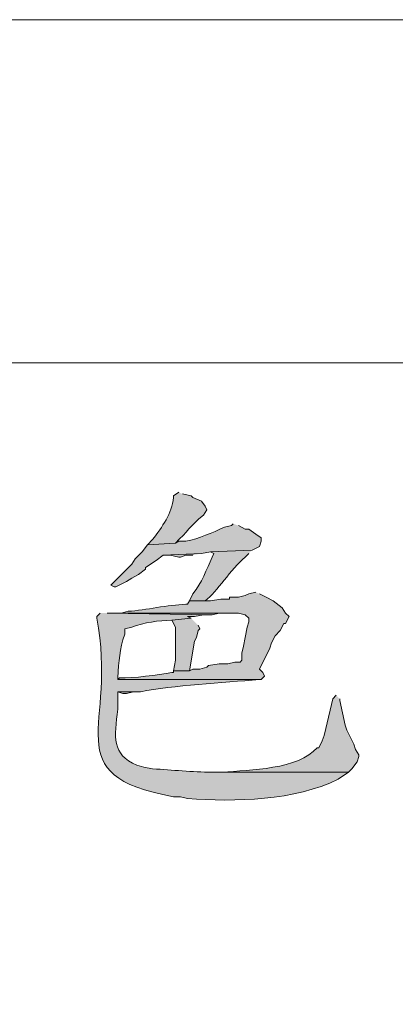
# Model space of a CAD drawing. Units: inches. Extents: x -13.5 to 83.4, y 16.2 to 82.9.
# Drawn here: x -0.1 to 1.4, y 78.9 to 82.9 of the extents above; entities that cross this region are included whole.
import ezdxf

# ---------------------------------------------------------------- set-up
doc = ezdxf.new("R2010")
doc.units = ezdxf.units.IN
doc.header["$MEASUREMENT"] = 0
doc.layers.add('_U+30EC_U+30A4_U+30E4_U+30FC 1', color=7, linetype='Continuous')

msp = doc.modelspace()

# ---------------------------------------------------------------- hatches: boundary and pattern name
at = {"layer": '_U+30EC_U+30A4_U+30E4_U+30FC 1', "true_color": 0xffffff}
h = msp.add_hatch(color=7, dxfattribs=at)
edge = h.paths.add_edge_path()
edge.add_spline(control_points=[(0.5327, 80.9472), (0.5327, 80.9472), (0.5115, 80.9331), (0.5115, 80.9331), (0.5115, 80.9331), (0.5115, 80.926), (0.5115, 80.926), (0.5047, 80.8613), (0.4649, 80.807), (0.4269, 80.7567), (0.4269, 80.7567), (0.4057, 80.7355), (0.4057, 80.7355), (0.4057, 80.7355), (0.5186, 80.7426), (0.5186, 80.7426), (0.5687, 80.7893), (0.5768, 80.8101), (0.6315, 80.8555), (0.6315, 80.8555), (0.6456, 80.8767), (0.6456, 80.8767), (0.6456, 80.8767), (0.6385, 80.8908), (0.6385, 80.8908), (0.6385, 80.8908), (0.6244, 80.9119), (0.6244, 80.9119), (0.6244, 80.9119), (0.5892, 80.926), (0.5892, 80.926), (0.5892, 80.926), (0.5821, 80.9331), (0.5821, 80.9331), (0.5821, 80.9331), (0.5468, 80.9402), (0.5468, 80.9402)], knot_values=[0, 0, 0, 0, 0.117593, 0.117593, 0.117593, 0.235185, 0.235185, 0.235185, 0.352778, 0.352778, 0.352778, 0.47037, 0.47037, 0.47037, 0.587963, 0.587963, 0.587963, 0.705556, 0.705556, 0.705556, 0.823148, 0.823148, 0.823148, 0.940741, 0.940741, 0.940741, 1.058333, 1.058333, 1.058333, 1.175926, 1.175926, 1.175926, 1.293519, 1.293519, 1.293519, 1.411111, 1.411111, 1.411111, 1.411111], degree=3, periodic=0)
edge.add_line((0.5468, 80.9402), (0.5327, 80.9472))
h = msp.add_hatch(color=7, dxfattribs=at)
edge = h.paths.add_edge_path()
edge.add_spline(control_points=[(0.7514, 80.8202), (0.7514, 80.8202), (0.7444, 80.8132), (0.7444, 80.8132), (0.7444, 80.8132), (0.7161, 80.8061), (0.7161, 80.8061), (0.6669, 80.7846), (0.6144, 80.7597), (0.5609, 80.7497), (0.5609, 80.7497), (0.5327, 80.7497), (0.5327, 80.7497), (0.5327, 80.7497), (0.5186, 80.7426), (0.5186, 80.7426), (0.5186, 80.7426), (0.4057, 80.7355), (0.4057, 80.7355), (0.4057, 80.7355), (0.3845, 80.7073), (0.3845, 80.7073), (0.3845, 80.7073), (0.3775, 80.7003), (0.3775, 80.7003), (0.3775, 80.7003), (0.3563, 80.6791), (0.3563, 80.6791), (0.3563, 80.6791), (0.3422, 80.6579), (0.3422, 80.6579), (0.3422, 80.6579), (0.2575, 80.5733), (0.2575, 80.5733), (0.2575, 80.5733), (0.2717, 80.5662), (0.2717, 80.5662), (0.2717, 80.5662), (0.2787, 80.5662), (0.2787, 80.5662), (0.2787, 80.5662), (0.321, 80.5874), (0.321, 80.5874), (0.321, 80.5874), (0.3422, 80.6015), (0.3422, 80.6015), (0.3422, 80.6015), (0.3704, 80.6156), (0.3704, 80.6156), (0.3704, 80.6156), (0.3986, 80.6368), (0.3986, 80.6368), (0.3986, 80.6368), (0.3986, 80.6438), (0.3986, 80.6438), (0.3986, 80.6438), (0.441, 80.672), (0.441, 80.672), (0.441, 80.672), (0.4692, 80.6932), (0.4692, 80.6932), (0.4692, 80.6932), (0.6244, 80.7003), (0.6244, 80.7003), (0.6244, 80.7003), (0.6597, 80.7073), (0.6597, 80.7073), (0.6597, 80.7073), (0.829, 80.7144), (0.829, 80.7144), (0.829, 80.7144), (0.8573, 80.7285), (0.8573, 80.7285), (0.8573, 80.7285), (0.8643, 80.7497), (0.8643, 80.7497), (0.8643, 80.7497), (0.8643, 80.7638), (0.8643, 80.7638), (0.8643, 80.7638), (0.8432, 80.7779), (0.8432, 80.7779), (0.8432, 80.7779), (0.8149, 80.799), (0.8149, 80.799), (0.8149, 80.799), (0.8008, 80.799), (0.8008, 80.799), (0.8008, 80.799), (0.7726, 80.8132), (0.7726, 80.8132)], knot_values=[0, 0, 0, 0, 0.117593, 0.117593, 0.117593, 0.235185, 0.235185, 0.235185, 0.352778, 0.352778, 0.352778, 0.47037, 0.47037, 0.47037, 0.587963, 0.587963, 0.587963, 0.705556, 0.705556, 0.705556, 0.823148, 0.823148, 0.823148, 0.940741, 0.940741, 0.940741, 1.058333, 1.058333, 1.058333, 1.175926, 1.175926, 1.175926, 1.293519, 1.293519, 1.293519, 1.411111, 1.411111, 1.411111, 1.528704, 1.528704, 1.528704, 1.646296, 1.646296, 1.646296, 1.763889, 1.763889, 1.763889, 1.881481, 1.881481, 1.881481, 1.999074, 1.999074, 1.999074, 2.116667, 2.116667, 2.116667, 2.234259, 2.234259, 2.234259, 2.351852, 2.351852, 2.351852, 2.469444, 2.469444, 2.469444, 2.587037, 2.587037, 2.587037, 2.70463, 2.70463, 2.70463, 2.822222, 2.822222, 2.822222, 2.939815, 2.939815, 2.939815, 3.057407, 3.057407, 3.057407, 3.175, 3.175, 3.175, 3.292593, 3.292593, 3.292593, 3.410185, 3.410185, 3.410185, 3.527778, 3.527778, 3.527778, 3.527778], degree=3, periodic=0)
edge.add_line((0.7726, 80.8132), (0.7514, 80.8202))
for points in [[(0.6244, 80.7003), (0.4692, 80.6932), (0.4974, 80.6932), (0.5327, 80.6862), (0.5398, 80.6862), (0.5609, 80.6932), (0.5892, 80.6932)], [(0.2999, 80.4604), (0.2434, 80.4604), (0.6668, 80.4533), (0.695, 80.4604), (0.7655, 80.4604)], [(0.3775, 80.1429), (0.2858, 80.1429), (0.3069, 80.1358), (0.321, 80.1358), (0.3493, 80.1429)]]:
    msp.add_hatch(color=7, dxfattribs=at).paths.add_polyline_path(points)
h = msp.add_hatch(color=7, dxfattribs=at)
edge = h.paths.add_edge_path()
edge.add_spline(control_points=[(0.829, 80.7144), (0.829, 80.7144), (0.6597, 80.7073), (0.6597, 80.7073), (0.6597, 80.7073), (0.6738, 80.7003), (0.6738, 80.7003), (0.6738, 80.7003), (0.6668, 80.6862), (0.6668, 80.6862), (0.644, 80.6354), (0.6261, 80.5819), (0.5892, 80.538), (0.5892, 80.538), (0.575, 80.5098), (0.575, 80.5098), (0.575, 80.5098), (0.6385, 80.5098), (0.6385, 80.5098), (0.6892, 80.545), (0.739, 80.6371), (0.8008, 80.6862), (0.8008, 80.6862), (0.8149, 80.7003), (0.8149, 80.7003)], knot_values=[0, 0, 0, 0, 0.117593, 0.117593, 0.117593, 0.235185, 0.235185, 0.235185, 0.352778, 0.352778, 0.352778, 0.47037, 0.47037, 0.47037, 0.587963, 0.587963, 0.587963, 0.705556, 0.705556, 0.705556, 0.823148, 0.823148, 0.823148, 0.940741, 0.940741, 0.940741, 0.940741], degree=3, periodic=0)
edge.add_line((0.8149, 80.7003), (0.829, 80.7144))
h = msp.add_hatch(color=7, dxfattribs=at)
edge = h.paths.add_edge_path()
edge.add_spline(control_points=[(0.8432, 80.545), (0.8432, 80.545), (0.8149, 80.538), (0.8149, 80.538), (0.8149, 80.538), (0.8008, 80.5309), (0.8008, 80.5309), (0.8008, 80.5309), (0.7726, 80.5239), (0.7726, 80.5239), (0.7726, 80.5239), (0.7373, 80.5239), (0.7373, 80.5239), (0.7373, 80.5239), (0.7373, 80.5168), (0.7373, 80.5168), (0.7373, 80.5168), (0.702, 80.5168), (0.702, 80.5168), (0.702, 80.5168), (0.6597, 80.5098), (0.6597, 80.5098), (0.6597, 80.5098), (0.575, 80.5098), (0.575, 80.5098), (0.575, 80.5098), (0.568, 80.4957), (0.568, 80.4957), (0.568, 80.4957), (0.5609, 80.4957), (0.5609, 80.4957), (0.4883, 80.4935), (0.3992, 80.4718), (0.3281, 80.4674), (0.3281, 80.4674), (0.2999, 80.4604), (0.2999, 80.4604), (0.2999, 80.4604), (0.7726, 80.4604), (0.7726, 80.4604), (0.7726, 80.4604), (0.8008, 80.4533), (0.8008, 80.4533), (0.8008, 80.4533), (0.8149, 80.4392), (0.8149, 80.4392), (0.8149, 80.4392), (0.8149, 80.4251), (0.8149, 80.4251), (0.8149, 80.4251), (0.8079, 80.4039), (0.8079, 80.4039), (0.8079, 80.4039), (0.8008, 80.3616), (0.8008, 80.3616), (0.8008, 80.3616), (0.7938, 80.3263), (0.7938, 80.3263), (0.7938, 80.3263), (0.7867, 80.2981), (0.7867, 80.2981), (0.7867, 80.2981), (0.7867, 80.2699), (0.7867, 80.2699), (0.7867, 80.2699), (0.7797, 80.2628), (0.7797, 80.2628), (0.7797, 80.2628), (0.7585, 80.2628), (0.7585, 80.2628), (0.7585, 80.2628), (0.7303, 80.2558), (0.7303, 80.2558), (0.7303, 80.2558), (0.695, 80.2558), (0.695, 80.2558), (0.695, 80.2558), (0.6527, 80.2487), (0.6527, 80.2487), (0.6527, 80.2487), (0.6456, 80.2417), (0.6456, 80.2417), (0.6456, 80.2417), (0.6174, 80.2346), (0.6174, 80.2346), (0.6174, 80.2346), (0.5892, 80.2346), (0.5892, 80.2346), (0.5892, 80.2346), (0.575, 80.2275), (0.575, 80.2275), (0.575, 80.2275), (0.5115, 80.2275), (0.5115, 80.2275), (0.5115, 80.2275), (0.5115, 80.2205), (0.5115, 80.2205), (0.5115, 80.2205), (0.5045, 80.2205), (0.5045, 80.2205), (0.4455, 80.2108), (0.3515, 80.197), (0.2928, 80.1993), (0.2928, 80.1993), (0.2858, 80.1923), (0.2858, 80.1923), (0.2858, 80.1923), (0.8643, 80.1923), (0.8643, 80.1923), (0.8643, 80.1923), (0.8784, 80.2064), (0.8784, 80.2064), (0.8784, 80.2064), (0.8714, 80.2205), (0.8714, 80.2205), (0.8714, 80.2205), (0.8573, 80.2346), (0.8573, 80.2346), (0.8573, 80.2346), (0.8996, 80.3193), (0.8996, 80.3193), (0.8996, 80.3193), (0.9067, 80.3404), (0.9067, 80.3404), (0.9067, 80.3404), (0.9208, 80.3687), (0.9208, 80.3687), (0.9208, 80.3687), (0.9419, 80.3898), (0.9419, 80.3898), (0.9419, 80.3898), (0.956, 80.418), (0.956, 80.418), (0.956, 80.418), (0.9631, 80.418), (0.9631, 80.418), (0.9631, 80.418), (0.9772, 80.4463), (0.9772, 80.4463), (0.9772, 80.4463), (0.9631, 80.4604), (0.9631, 80.4604), (0.9631, 80.4604), (0.949, 80.4815), (0.949, 80.4815), (0.949, 80.4815), (0.9137, 80.5098), (0.9137, 80.5098), (0.9137, 80.5098), (0.8855, 80.5239), (0.8855, 80.5239), (0.8855, 80.5239), (0.8573, 80.538), (0.8573, 80.538)], knot_values=[0, 0, 0, 0, 0.117593, 0.117593, 0.117593, 0.235185, 0.235185, 0.235185, 0.352778, 0.352778, 0.352778, 0.47037, 0.47037, 0.47037, 0.587963, 0.587963, 0.587963, 0.705556, 0.705556, 0.705556, 0.823148, 0.823148, 0.823148, 0.940741, 0.940741, 0.940741, 1.058333, 1.058333, 1.058333, 1.175926, 1.175926, 1.175926, 1.293519, 1.293519, 1.293519, 1.411111, 1.411111, 1.411111, 1.528704, 1.528704, 1.528704, 1.646296, 1.646296, 1.646296, 1.763889, 1.763889, 1.763889, 1.881481, 1.881481, 1.881481, 1.999074, 1.999074, 1.999074, 2.116667, 2.116667, 2.116667, 2.234259, 2.234259, 2.234259, 2.351852, 2.351852, 2.351852, 2.469444, 2.469444, 2.469444, 2.587037, 2.587037, 2.587037, 2.70463, 2.70463, 2.70463, 2.822222, 2.822222, 2.822222, 2.939815, 2.939815, 2.939815, 3.057407, 3.057407, 3.057407, 3.175, 3.175, 3.175, 3.292593, 3.292593, 3.292593, 3.410185, 3.410185, 3.410185, 3.527778, 3.527778, 3.527778, 3.64537, 3.64537, 3.64537, 3.762963, 3.762963, 3.762963, 3.880556, 3.880556, 3.880556, 3.998148, 3.998148, 3.998148, 4.115741, 4.115741, 4.115741, 4.233333, 4.233333, 4.233333, 4.350926, 4.350926, 4.350926, 4.468519, 4.468519, 4.468519, 4.586111, 4.586111, 4.586111, 4.703704, 4.703704, 4.703704, 4.821296, 4.821296, 4.821296, 4.938889, 4.938889, 4.938889, 5.056481, 5.056481, 5.056481, 5.174074, 5.174074, 5.174074, 5.291667, 5.291667, 5.291667, 5.409259, 5.409259, 5.409259, 5.526852, 5.526852, 5.526852, 5.644444, 5.644444, 5.644444, 5.762037, 5.762037, 5.762037, 5.87963, 5.87963, 5.87963, 5.997222, 5.997222, 5.997222, 5.997222], degree=3, periodic=0)
edge.add_line((0.8573, 80.538), (0.8432, 80.545))
h = msp.add_hatch(color=7, dxfattribs=at)
edge = h.paths.add_edge_path()
edge.add_spline(control_points=[(0.2152, 80.4604), (0.2152, 80.4604), (0.2011, 80.4463), (0.2011, 80.4463), (0.2011, 80.4463), (0.2011, 80.4392), (0.2011, 80.4392), (0.2883, 80), (0.0288, 79.8097), (0.5115, 79.7195), (0.5115, 79.7195), (0.5398, 79.7195), (0.5398, 79.7195), (0.5398, 79.7195), (0.568, 79.7125), (0.568, 79.7125), (0.7571, 79.6978), (1.0027, 79.7045), (1.1748, 79.7901), (1.1748, 79.7901), (1.2171, 79.8183), (1.2171, 79.8183), (1.2171, 79.8183), (0.6668, 79.8183), (0.6668, 79.8183), (0.5864, 79.8193), (0.5062, 79.8274), (0.4269, 79.8324), (0.4269, 79.8324), (0.3916, 79.8395), (0.3916, 79.8395), (0.3916, 79.8395), (0.3634, 79.8465), (0.3634, 79.8465), (0.2597, 79.8923), (0.2728, 79.9586), (0.2858, 80.0723), (0.2858, 80.0723), (0.2858, 80.1429), (0.2858, 80.1429), (0.2858, 80.1429), (0.3775, 80.1429), (0.3775, 80.1429), (0.5111, 80.1683), (0.7075, 80.1797), (0.8573, 80.1923), (0.8573, 80.1923), (0.8643, 80.1923), (0.8643, 80.1923), (0.8643, 80.1923), (0.2858, 80.1923), (0.2858, 80.1923), (0.2858, 80.1923), (0.2858, 80.1993), (0.2858, 80.1993), (0.2909, 80.2702), (0.2933, 80.3103), (0.314, 80.3757), (0.314, 80.3757), (0.314, 80.3969), (0.314, 80.3969), (0.314, 80.3969), (0.3422, 80.4039), (0.3422, 80.4039), (0.3944, 80.423), (0.4498, 80.4292), (0.5045, 80.4322), (0.5045, 80.4322), (0.5821, 80.4392), (0.5821, 80.4392), (0.5821, 80.4392), (0.568, 80.4463), (0.568, 80.4463), (0.568, 80.4463), (0.5962, 80.4463), (0.5962, 80.4463), (0.5962, 80.4463), (0.6315, 80.4533), (0.6315, 80.4533), (0.6315, 80.4533), (0.6668, 80.4533), (0.6668, 80.4533), (0.6668, 80.4533), (0.2434, 80.4604), (0.2434, 80.4604)], knot_values=[0, 0, 0, 0, 0.117593, 0.117593, 0.117593, 0.235185, 0.235185, 0.235185, 0.352778, 0.352778, 0.352778, 0.47037, 0.47037, 0.47037, 0.587963, 0.587963, 0.587963, 0.705556, 0.705556, 0.705556, 0.823148, 0.823148, 0.823148, 0.940741, 0.940741, 0.940741, 1.058333, 1.058333, 1.058333, 1.175926, 1.175926, 1.175926, 1.293519, 1.293519, 1.293519, 1.411111, 1.411111, 1.411111, 1.528704, 1.528704, 1.528704, 1.646296, 1.646296, 1.646296, 1.763889, 1.763889, 1.763889, 1.881481, 1.881481, 1.881481, 1.999074, 1.999074, 1.999074, 2.116667, 2.116667, 2.116667, 2.234259, 2.234259, 2.234259, 2.351852, 2.351852, 2.351852, 2.469444, 2.469444, 2.469444, 2.587037, 2.587037, 2.587037, 2.70463, 2.70463, 2.70463, 2.822222, 2.822222, 2.822222, 2.939815, 2.939815, 2.939815, 3.057407, 3.057407, 3.057407, 3.175, 3.175, 3.175, 3.292593, 3.292593, 3.292593, 3.292593], degree=3, periodic=0)
edge.add_line((0.2434, 80.4604), (0.2152, 80.4604))
h = msp.add_hatch(color=7, dxfattribs=at)
edge = h.paths.add_edge_path()
edge.add_spline(control_points=[(0.5821, 80.4392), (0.5821, 80.4392), (0.5045, 80.4322), (0.5045, 80.4322), (0.5045, 80.4322), (0.5186, 80.4039), (0.5186, 80.4039), (0.5186, 80.3592), (0.5186, 80.3146), (0.5186, 80.2699), (0.5186, 80.2699), (0.5115, 80.2275), (0.5115, 80.2275), (0.5115, 80.2275), (0.575, 80.2275), (0.575, 80.2275), (0.575, 80.2275), (0.5962, 80.3475), (0.5962, 80.3475), (0.5962, 80.3475), (0.6033, 80.3616), (0.6033, 80.3616), (0.6033, 80.3616), (0.6103, 80.3898), (0.6103, 80.3898), (0.6103, 80.3898), (0.6174, 80.3969), (0.6174, 80.3969), (0.6174, 80.3969), (0.6103, 80.411), (0.6103, 80.411)], knot_values=[0, 0, 0, 0, 0.117593, 0.117593, 0.117593, 0.235185, 0.235185, 0.235185, 0.352778, 0.352778, 0.352778, 0.47037, 0.47037, 0.47037, 0.587963, 0.587963, 0.587963, 0.705556, 0.705556, 0.705556, 0.823148, 0.823148, 0.823148, 0.940741, 0.940741, 0.940741, 1.058333, 1.058333, 1.058333, 1.175926, 1.175926, 1.175926, 1.175926], degree=3, periodic=0)
edge.add_line((0.6103, 80.411), (0.5821, 80.4392))
h = msp.add_hatch(color=7, dxfattribs=at)
edge = h.paths.add_edge_path()
edge.add_spline(control_points=[(1.1677, 80.1288), (1.1677, 80.1288), (1.1536, 80.1147), (1.1536, 80.1147), (1.1536, 80.1147), (1.1254, 79.9947), (1.1254, 79.9947), (1.1254, 79.9947), (1.1183, 79.9665), (1.1183, 79.9665), (1.1183, 79.9665), (1.1113, 79.9453), (1.1113, 79.9453), (1.1113, 79.9453), (1.0972, 79.9171), (1.0972, 79.9171), (1.0972, 79.9171), (1.0901, 79.9171), (1.0901, 79.9171), (1.0165, 79.8293), (0.8169, 79.8282), (0.7091, 79.8183), (0.7091, 79.8183), (0.6738, 79.8183), (0.6738, 79.8183), (0.6738, 79.8183), (1.2171, 79.8183), (1.2171, 79.8183), (1.2171, 79.8183), (1.2312, 79.8324), (1.2312, 79.8324), (1.2312, 79.8324), (1.2524, 79.8607), (1.2524, 79.8607), (1.2524, 79.8607), (1.2594, 79.8818), (1.2594, 79.8818), (1.2594, 79.8818), (1.2594, 79.8889), (1.2594, 79.8889), (1.2594, 79.8889), (1.2453, 79.91), (1.2453, 79.91), (1.2453, 79.91), (1.2383, 79.9312), (1.2383, 79.9312), (1.2383, 79.9312), (1.21, 79.9877), (1.21, 79.9877), (1.21, 79.9877), (1.203, 80.0088), (1.203, 80.0088), (1.203, 80.0088), (1.1818, 80.1076), (1.1818, 80.1076), (1.1818, 80.1076), (1.1818, 80.1147), (1.1818, 80.1147)], knot_values=[0, 0, 0, 0, 0.117593, 0.117593, 0.117593, 0.235185, 0.235185, 0.235185, 0.352778, 0.352778, 0.352778, 0.47037, 0.47037, 0.47037, 0.587963, 0.587963, 0.587963, 0.705556, 0.705556, 0.705556, 0.823148, 0.823148, 0.823148, 0.940741, 0.940741, 0.940741, 1.058333, 1.058333, 1.058333, 1.175926, 1.175926, 1.175926, 1.293519, 1.293519, 1.293519, 1.411111, 1.411111, 1.411111, 1.528704, 1.528704, 1.528704, 1.646296, 1.646296, 1.646296, 1.763889, 1.763889, 1.763889, 1.881481, 1.881481, 1.881481, 1.999074, 1.999074, 1.999074, 2.116667, 2.116667, 2.116667, 2.234259, 2.234259, 2.234259, 2.234259], degree=3, periodic=0)
edge.add_line((1.1818, 80.1147), (1.1677, 80.1288))

# ---------------------------------------------------------------- linework, layer by layer
at = {"layer": '_U+30EC_U+30A4_U+30E4_U+30FC 1', "color": 7, "lineweight": 5, "true_color": 0xffffff}
msp.add_lwpolyline([(82.0526, 81.4693), (-12.0685, 81.4693), (-12.0685, 17.5672)], dxfattribs=at)
at = {"layer": '_U+30EC_U+30A4_U+30E4_U+30FC 1', "lineweight": 0}
for points in [[(0.6244, 80.7003), (0.4692, 80.6932), (0.4974, 80.6932), (0.5327, 80.6862), (0.5398, 80.6862), (0.5609, 80.6932), (0.5892, 80.6932)], [(0.2999, 80.4604), (0.2434, 80.4604), (0.6668, 80.4533), (0.695, 80.4604), (0.7655, 80.4604)], [(0.3775, 80.1429), (0.2858, 80.1429), (0.3069, 80.1358), (0.321, 80.1358), (0.3493, 80.1429)]]:
    msp.add_lwpolyline(points, dxfattribs=at)
at = {"layer": '_U+30EC_U+30A4_U+30E4_U+30FC 1', "color": 7, "lineweight": 5, "true_color": 0xffffff}
msp.add_open_spline([(-13.4514, 82.8522), (-13.4514, 82.8522), (83.4355, 82.8522), (83.4355, 82.8522), (83.4355, 82.8522), (-13.4514, 82.8522), (-13.4514, 82.8522)], degree=3, knots=[0, 0, 0, 0, 1, 1, 1, 2, 2, 2, 2], dxfattribs=at)
at = {"layer": '_U+30EC_U+30A4_U+30E4_U+30FC 1', "lineweight": 0}
for points, knots in [([(0.5327, 80.9472), (0.5327, 80.9472), (0.5115, 80.9331), (0.5115, 80.9331), (0.5115, 80.9331), (0.5115, 80.926), (0.5115, 80.926), (0.5047, 80.8613), (0.4649, 80.807), (0.4269, 80.7567), (0.4269, 80.7567), (0.4057, 80.7355), (0.4057, 80.7355), (0.4057, 80.7355), (0.5186, 80.7426), (0.5186, 80.7426), (0.5687, 80.7893), (0.5768, 80.8101), (0.6315, 80.8555), (0.6315, 80.8555), (0.6456, 80.8767), (0.6456, 80.8767), (0.6456, 80.8767), (0.6385, 80.8908), (0.6385, 80.8908), (0.6385, 80.8908), (0.6244, 80.9119), (0.6244, 80.9119), (0.6244, 80.9119), (0.5892, 80.926), (0.5892, 80.926), (0.5892, 80.926), (0.5821, 80.9331), (0.5821, 80.9331), (0.5821, 80.9331), (0.5468, 80.9402), (0.5468, 80.9402)], [0, 0, 0, 0, 1, 1, 1, 2, 2, 2, 3, 3, 3, 4, 4, 4, 5, 5, 5, 6, 6, 6, 7, 7, 7, 8, 8, 8, 9, 9, 9, 10, 10, 10, 11, 11, 11, 12, 12, 12, 12]), ([(0.7514, 80.8202), (0.7514, 80.8202), (0.7444, 80.8132), (0.7444, 80.8132), (0.7444, 80.8132), (0.7161, 80.8061), (0.7161, 80.8061), (0.6669, 80.7846), (0.6144, 80.7597), (0.5609, 80.7497), (0.5609, 80.7497), (0.5327, 80.7497), (0.5327, 80.7497), (0.5327, 80.7497), (0.5186, 80.7426), (0.5186, 80.7426), (0.5186, 80.7426), (0.4057, 80.7355), (0.4057, 80.7355), (0.4057, 80.7355), (0.3845, 80.7073), (0.3845, 80.7073), (0.3845, 80.7073), (0.3775, 80.7003), (0.3775, 80.7003), (0.3775, 80.7003), (0.3563, 80.6791), (0.3563, 80.6791), (0.3563, 80.6791), (0.3422, 80.6579), (0.3422, 80.6579), (0.3422, 80.6579), (0.2575, 80.5733), (0.2575, 80.5733), (0.2575, 80.5733), (0.2717, 80.5662), (0.2717, 80.5662), (0.2717, 80.5662), (0.2787, 80.5662), (0.2787, 80.5662), (0.2787, 80.5662), (0.321, 80.5874), (0.321, 80.5874), (0.321, 80.5874), (0.3422, 80.6015), (0.3422, 80.6015), (0.3422, 80.6015), (0.3704, 80.6156), (0.3704, 80.6156), (0.3704, 80.6156), (0.3986, 80.6368), (0.3986, 80.6368), (0.3986, 80.6368), (0.3986, 80.6438), (0.3986, 80.6438), (0.3986, 80.6438), (0.441, 80.672), (0.441, 80.672), (0.441, 80.672), (0.4692, 80.6932), (0.4692, 80.6932), (0.4692, 80.6932), (0.6244, 80.7003), (0.6244, 80.7003), (0.6244, 80.7003), (0.6597, 80.7073), (0.6597, 80.7073), (0.6597, 80.7073), (0.829, 80.7144), (0.829, 80.7144), (0.829, 80.7144), (0.8573, 80.7285), (0.8573, 80.7285), (0.8573, 80.7285), (0.8643, 80.7497), (0.8643, 80.7497), (0.8643, 80.7497), (0.8643, 80.7638), (0.8643, 80.7638), (0.8643, 80.7638), (0.8432, 80.7779), (0.8432, 80.7779), (0.8432, 80.7779), (0.8149, 80.799), (0.8149, 80.799), (0.8149, 80.799), (0.8008, 80.799), (0.8008, 80.799), (0.8008, 80.799), (0.7726, 80.8132), (0.7726, 80.8132)], [0, 0, 0, 0, 1, 1, 1, 2, 2, 2, 3, 3, 3, 4, 4, 4, 5, 5, 5, 6, 6, 6, 7, 7, 7, 8, 8, 8, 9, 9, 9, 10, 10, 10, 11, 11, 11, 12, 12, 12, 13, 13, 13, 14, 14, 14, 15, 15, 15, 16, 16, 16, 17, 17, 17, 18, 18, 18, 19, 19, 19, 20, 20, 20, 21, 21, 21, 22, 22, 22, 23, 23, 23, 24, 24, 24, 25, 25, 25, 26, 26, 26, 27, 27, 27, 28, 28, 28, 29, 29, 29, 30, 30, 30, 30]), ([(0.829, 80.7144), (0.829, 80.7144), (0.6597, 80.7073), (0.6597, 80.7073), (0.6597, 80.7073), (0.6738, 80.7003), (0.6738, 80.7003), (0.6738, 80.7003), (0.6668, 80.6862), (0.6668, 80.6862), (0.644, 80.6354), (0.6261, 80.5819), (0.5892, 80.538), (0.5892, 80.538), (0.575, 80.5098), (0.575, 80.5098), (0.575, 80.5098), (0.6385, 80.5098), (0.6385, 80.5098), (0.6892, 80.545), (0.739, 80.6371), (0.8008, 80.6862), (0.8008, 80.6862), (0.8149, 80.7003), (0.8149, 80.7003)], [0, 0, 0, 0, 1, 1, 1, 2, 2, 2, 3, 3, 3, 4, 4, 4, 5, 5, 5, 6, 6, 6, 7, 7, 7, 8, 8, 8, 8]), ([(0.8432, 80.545), (0.8432, 80.545), (0.8149, 80.538), (0.8149, 80.538), (0.8149, 80.538), (0.8008, 80.5309), (0.8008, 80.5309), (0.8008, 80.5309), (0.7726, 80.5239), (0.7726, 80.5239), (0.7726, 80.5239), (0.7373, 80.5239), (0.7373, 80.5239), (0.7373, 80.5239), (0.7373, 80.5168), (0.7373, 80.5168), (0.7373, 80.5168), (0.702, 80.5168), (0.702, 80.5168), (0.702, 80.5168), (0.6597, 80.5098), (0.6597, 80.5098), (0.6597, 80.5098), (0.575, 80.5098), (0.575, 80.5098), (0.575, 80.5098), (0.568, 80.4957), (0.568, 80.4957), (0.568, 80.4957), (0.5609, 80.4957), (0.5609, 80.4957), (0.4883, 80.4935), (0.3992, 80.4718), (0.3281, 80.4674), (0.3281, 80.4674), (0.2999, 80.4604), (0.2999, 80.4604), (0.2999, 80.4604), (0.7726, 80.4604), (0.7726, 80.4604), (0.7726, 80.4604), (0.8008, 80.4533), (0.8008, 80.4533), (0.8008, 80.4533), (0.8149, 80.4392), (0.8149, 80.4392), (0.8149, 80.4392), (0.8149, 80.4251), (0.8149, 80.4251), (0.8149, 80.4251), (0.8079, 80.4039), (0.8079, 80.4039), (0.8079, 80.4039), (0.8008, 80.3616), (0.8008, 80.3616), (0.8008, 80.3616), (0.7938, 80.3263), (0.7938, 80.3263), (0.7938, 80.3263), (0.7867, 80.2981), (0.7867, 80.2981), (0.7867, 80.2981), (0.7867, 80.2699), (0.7867, 80.2699), (0.7867, 80.2699), (0.7797, 80.2628), (0.7797, 80.2628), (0.7797, 80.2628), (0.7585, 80.2628), (0.7585, 80.2628), (0.7585, 80.2628), (0.7303, 80.2558), (0.7303, 80.2558), (0.7303, 80.2558), (0.695, 80.2558), (0.695, 80.2558), (0.695, 80.2558), (0.6527, 80.2487), (0.6527, 80.2487), (0.6527, 80.2487), (0.6456, 80.2417), (0.6456, 80.2417), (0.6456, 80.2417), (0.6174, 80.2346), (0.6174, 80.2346), (0.6174, 80.2346), (0.5892, 80.2346), (0.5892, 80.2346), (0.5892, 80.2346), (0.575, 80.2275), (0.575, 80.2275), (0.575, 80.2275), (0.5115, 80.2275), (0.5115, 80.2275), (0.5115, 80.2275), (0.5115, 80.2205), (0.5115, 80.2205), (0.5115, 80.2205), (0.5045, 80.2205), (0.5045, 80.2205), (0.4455, 80.2108), (0.3515, 80.197), (0.2928, 80.1993), (0.2928, 80.1993), (0.2858, 80.1923), (0.2858, 80.1923), (0.2858, 80.1923), (0.8643, 80.1923), (0.8643, 80.1923), (0.8643, 80.1923), (0.8784, 80.2064), (0.8784, 80.2064), (0.8784, 80.2064), (0.8714, 80.2205), (0.8714, 80.2205), (0.8714, 80.2205), (0.8573, 80.2346), (0.8573, 80.2346), (0.8573, 80.2346), (0.8996, 80.3193), (0.8996, 80.3193), (0.8996, 80.3193), (0.9067, 80.3404), (0.9067, 80.3404), (0.9067, 80.3404), (0.9208, 80.3687), (0.9208, 80.3687), (0.9208, 80.3687), (0.9419, 80.3898), (0.9419, 80.3898), (0.9419, 80.3898), (0.956, 80.418), (0.956, 80.418), (0.956, 80.418), (0.9631, 80.418), (0.9631, 80.418), (0.9631, 80.418), (0.9772, 80.4463), (0.9772, 80.4463), (0.9772, 80.4463), (0.9631, 80.4604), (0.9631, 80.4604), (0.9631, 80.4604), (0.949, 80.4815), (0.949, 80.4815), (0.949, 80.4815), (0.9137, 80.5098), (0.9137, 80.5098), (0.9137, 80.5098), (0.8855, 80.5239), (0.8855, 80.5239), (0.8855, 80.5239), (0.8573, 80.538), (0.8573, 80.538)], [0, 0, 0, 0, 1, 1, 1, 2, 2, 2, 3, 3, 3, 4, 4, 4, 5, 5, 5, 6, 6, 6, 7, 7, 7, 8, 8, 8, 9, 9, 9, 10, 10, 10, 11, 11, 11, 12, 12, 12, 13, 13, 13, 14, 14, 14, 15, 15, 15, 16, 16, 16, 17, 17, 17, 18, 18, 18, 19, 19, 19, 20, 20, 20, 21, 21, 21, 22, 22, 22, 23, 23, 23, 24, 24, 24, 25, 25, 25, 26, 26, 26, 27, 27, 27, 28, 28, 28, 29, 29, 29, 30, 30, 30, 31, 31, 31, 32, 32, 32, 33, 33, 33, 34, 34, 34, 35, 35, 35, 36, 36, 36, 37, 37, 37, 38, 38, 38, 39, 39, 39, 40, 40, 40, 41, 41, 41, 42, 42, 42, 43, 43, 43, 44, 44, 44, 45, 45, 45, 46, 46, 46, 47, 47, 47, 48, 48, 48, 49, 49, 49, 50, 50, 50, 51, 51, 51, 51]), ([(0.2152, 80.4604), (0.2152, 80.4604), (0.2011, 80.4463), (0.2011, 80.4463), (0.2011, 80.4463), (0.2011, 80.4392), (0.2011, 80.4392), (0.2883, 80), (0.0288, 79.8097), (0.5115, 79.7195), (0.5115, 79.7195), (0.5398, 79.7195), (0.5398, 79.7195), (0.5398, 79.7195), (0.568, 79.7125), (0.568, 79.7125), (0.7571, 79.6978), (1.0027, 79.7045), (1.1748, 79.7901), (1.1748, 79.7901), (1.2171, 79.8183), (1.2171, 79.8183), (1.2171, 79.8183), (0.6668, 79.8183), (0.6668, 79.8183), (0.5864, 79.8193), (0.5062, 79.8274), (0.4269, 79.8324), (0.4269, 79.8324), (0.3916, 79.8395), (0.3916, 79.8395), (0.3916, 79.8395), (0.3634, 79.8465), (0.3634, 79.8465), (0.2597, 79.8923), (0.2728, 79.9586), (0.2858, 80.0723), (0.2858, 80.0723), (0.2858, 80.1429), (0.2858, 80.1429), (0.2858, 80.1429), (0.3775, 80.1429), (0.3775, 80.1429), (0.5111, 80.1683), (0.7075, 80.1797), (0.8573, 80.1923), (0.8573, 80.1923), (0.8643, 80.1923), (0.8643, 80.1923), (0.8643, 80.1923), (0.2858, 80.1923), (0.2858, 80.1923), (0.2858, 80.1923), (0.2858, 80.1993), (0.2858, 80.1993), (0.2909, 80.2702), (0.2933, 80.3103), (0.314, 80.3757), (0.314, 80.3757), (0.314, 80.3969), (0.314, 80.3969), (0.314, 80.3969), (0.3422, 80.4039), (0.3422, 80.4039), (0.3944, 80.423), (0.4498, 80.4292), (0.5045, 80.4322), (0.5045, 80.4322), (0.5821, 80.4392), (0.5821, 80.4392), (0.5821, 80.4392), (0.568, 80.4463), (0.568, 80.4463), (0.568, 80.4463), (0.5962, 80.4463), (0.5962, 80.4463), (0.5962, 80.4463), (0.6315, 80.4533), (0.6315, 80.4533), (0.6315, 80.4533), (0.6668, 80.4533), (0.6668, 80.4533), (0.6668, 80.4533), (0.2434, 80.4604), (0.2434, 80.4604)], [0, 0, 0, 0, 1, 1, 1, 2, 2, 2, 3, 3, 3, 4, 4, 4, 5, 5, 5, 6, 6, 6, 7, 7, 7, 8, 8, 8, 9, 9, 9, 10, 10, 10, 11, 11, 11, 12, 12, 12, 13, 13, 13, 14, 14, 14, 15, 15, 15, 16, 16, 16, 17, 17, 17, 18, 18, 18, 19, 19, 19, 20, 20, 20, 21, 21, 21, 22, 22, 22, 23, 23, 23, 24, 24, 24, 25, 25, 25, 26, 26, 26, 27, 27, 27, 28, 28, 28, 28]), ([(0.5821, 80.4392), (0.5821, 80.4392), (0.5045, 80.4322), (0.5045, 80.4322), (0.5045, 80.4322), (0.5186, 80.4039), (0.5186, 80.4039), (0.5186, 80.3592), (0.5186, 80.3146), (0.5186, 80.2699), (0.5186, 80.2699), (0.5115, 80.2275), (0.5115, 80.2275), (0.5115, 80.2275), (0.575, 80.2275), (0.575, 80.2275), (0.575, 80.2275), (0.5962, 80.3475), (0.5962, 80.3475), (0.5962, 80.3475), (0.6033, 80.3616), (0.6033, 80.3616), (0.6033, 80.3616), (0.6103, 80.3898), (0.6103, 80.3898), (0.6103, 80.3898), (0.6174, 80.3969), (0.6174, 80.3969), (0.6174, 80.3969), (0.6103, 80.411), (0.6103, 80.411)], [0, 0, 0, 0, 1, 1, 1, 2, 2, 2, 3, 3, 3, 4, 4, 4, 5, 5, 5, 6, 6, 6, 7, 7, 7, 8, 8, 8, 9, 9, 9, 10, 10, 10, 10]), ([(1.1677, 80.1288), (1.1677, 80.1288), (1.1536, 80.1147), (1.1536, 80.1147), (1.1536, 80.1147), (1.1254, 79.9947), (1.1254, 79.9947), (1.1254, 79.9947), (1.1183, 79.9665), (1.1183, 79.9665), (1.1183, 79.9665), (1.1113, 79.9453), (1.1113, 79.9453), (1.1113, 79.9453), (1.0972, 79.9171), (1.0972, 79.9171), (1.0972, 79.9171), (1.0901, 79.9171), (1.0901, 79.9171), (1.0165, 79.8293), (0.8169, 79.8282), (0.7091, 79.8183), (0.7091, 79.8183), (0.6738, 79.8183), (0.6738, 79.8183), (0.6738, 79.8183), (1.2171, 79.8183), (1.2171, 79.8183), (1.2171, 79.8183), (1.2312, 79.8324), (1.2312, 79.8324), (1.2312, 79.8324), (1.2524, 79.8607), (1.2524, 79.8607), (1.2524, 79.8607), (1.2594, 79.8818), (1.2594, 79.8818), (1.2594, 79.8818), (1.2594, 79.8889), (1.2594, 79.8889), (1.2594, 79.8889), (1.2453, 79.91), (1.2453, 79.91), (1.2453, 79.91), (1.2383, 79.9312), (1.2383, 79.9312), (1.2383, 79.9312), (1.21, 79.9877), (1.21, 79.9877), (1.21, 79.9877), (1.203, 80.0088), (1.203, 80.0088), (1.203, 80.0088), (1.1818, 80.1076), (1.1818, 80.1076), (1.1818, 80.1076), (1.1818, 80.1147), (1.1818, 80.1147)], [0, 0, 0, 0, 1, 1, 1, 2, 2, 2, 3, 3, 3, 4, 4, 4, 5, 5, 5, 6, 6, 6, 7, 7, 7, 8, 8, 8, 9, 9, 9, 10, 10, 10, 11, 11, 11, 12, 12, 12, 13, 13, 13, 14, 14, 14, 15, 15, 15, 16, 16, 16, 17, 17, 17, 18, 18, 18, 19, 19, 19, 19])]:
    msp.add_open_spline(points, degree=3, knots=knots, dxfattribs=at)

doc.saveas('drawing.dxf')
